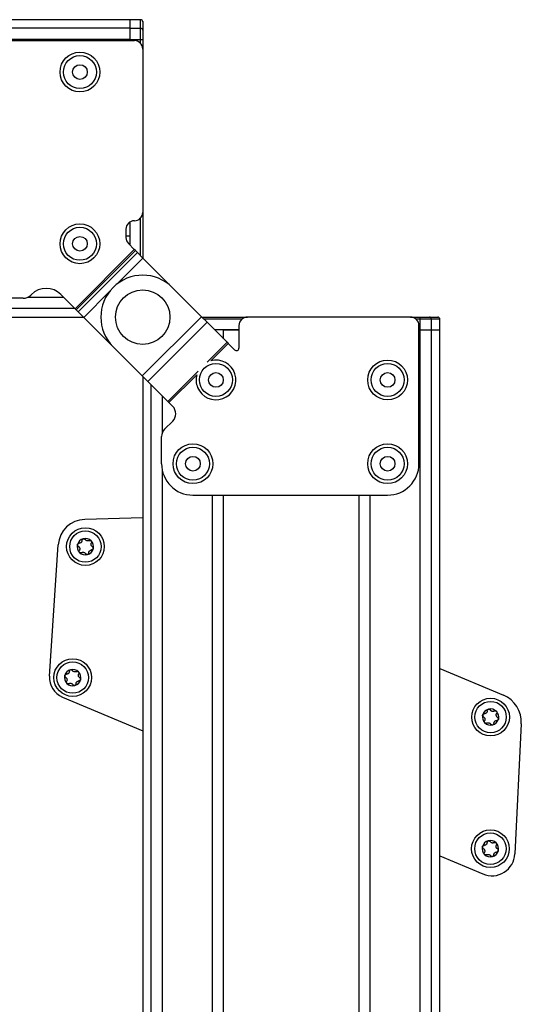
# Model space of a CAD drawing. Units: millimetres. Extents: x 75 to 6225, y 61 to 4388.
# Drawn here: x 2992 to 3064, y 1264 to 1405 of the extents above; entities that cross this region are included whole.
import ezdxf

# ---------------------------------------------------------------- set-up
doc = ezdxf.new("R2010")
doc.units = ezdxf.units.MM
doc.header["$LTSCALE"] = 15
doc.layers.add('AM_0', color=7, linetype='Continuous')

msp = doc.modelspace()

# ---------------------------------------------------------------- linework, layer by layer
at = {"layer": 'AM_0', "color": 7, "linetype": 'Continuous', "lineweight": 25}
for p, q in [((3007.4933, 1405.1039), (2468.7786, 1405.1039)), ((3008.9933, 1405.1039), (3007.4933, 1405.1039)), ((3007.4933, 1403.8735), (3007.4933, 1405.1039)), ((3008.9933, 1403.8735), (3008.9933, 1405.1039)), ((3009.2933, 1404.7936), (3009.2933, 1403.6074)), ((3007.4933, 1403.8735), (2470.009, 1403.8735)), ((3007.4933, 1402.2767), (3007.4933, 1403.8735)), ((3007.4933, 1403.8735), (3008.9933, 1403.8735)), ((3008.9933, 1402.2767), (3008.9933, 1403.8735)), ((3009.2933, 1403.6074), (3009.2933, 1402.2767)), ((3007.4933, 1402.2767), (2482.3557, 1402.2767)), ((2988.2933, 1402.1039), (3008.0933, 1402.1039)), ((3007.4933, 1402.1039), (3007.4933, 1402.2767)), ((3007.4933, 1402.2767), (3008.9933, 1402.2767)), ((3008.9933, 1402.2767), (3009.2933, 1402.2767)), ((3008.9933, 1401.6977), (3008.9933, 1402.2767)), ((3009.2933, 1402.2767), (3009.2933, 1400.9039)), ((3009.2933, 1400.9039), (3009.2933, 1377.5039)), ((3008.9933, 1371.2892), (3008.9933, 1376.7102)), ((3009.2933, 1377.5039), (3009.2933, 1370.9892)), ((3006.8933, 1375.1039), (3006.8933, 1373.8863)), ((3007.4933, 1374.0977), (3007.4933, 1376.1432)), ((3007.4933, 1372.7892), (3007.4933, 1376.1432)), ((3007.4933, 1374.0977), (3006.8933, 1374.0977)), ((3007.2448, 1373.0377), (3008.0863, 1372.1963)), ((2999.601, 1363.711), (3008.0863, 1372.1963)), ((2999.7572, 1363.5548), (3008.2425, 1372.04)), ((3000.0517, 1363.2603), (3008.537, 1371.7456)), ((3005.6407, 1367.264), (3009.3296, 1370.9529)), ((3008.2425, 1372.04), (3008.0863, 1372.1963)), ((3008.2425, 1372.04), (3008.537, 1371.7456)), ((3009.3296, 1370.9529), (3008.537, 1371.7456)), ((3009.3296, 1370.9529), (3013.536, 1366.7466)), ((3017.7211, 1362.5614), (3013.536, 1366.7466)), ((2992.172, 1365.2039), (2988.2933, 1365.2039)), ((2997.9808, 1365.3311), (2992.7765, 1365.3311)), ((2993.3294, 1365.74), (2993.2327, 1365.6433)), ((2999.601, 1363.711), (2997.572, 1365.74)), ((3000.8443, 1362.4676), (3004.5332, 1366.1565)), ((2999.5777, 1363.7343), (2476.438, 1363.7343)), ((2478.2936, 1362.5039), (3000.8081, 1362.5039)), ((2999.601, 1363.711), (2999.7572, 1363.5548)), ((3000.0517, 1363.2603), (2999.7572, 1363.5548)), ((3000.0517, 1363.2603), (3000.8443, 1362.4676)), ((3005.0507, 1358.2613), (3000.8443, 1362.4676)), ((3009.2358, 1354.0762), (3017.7211, 1362.5614)), ((3017.7211, 1362.5614), (3018.5138, 1361.7688)), ((3017.7786, 1362.5039), (3024.2933, 1362.5039)), ((3047.6933, 1362.5039), (3024.2933, 1362.5039)), ((3047.6933, 1362.5039), (3049.0661, 1362.5039)), ((3049.0661, 1362.2039), (3049.0661, 1362.5039)), ((3049.0661, 1362.5039), (3050.3968, 1362.5039)), ((3050.3968, 1362.5039), (3051.583, 1362.5039)), ((3051.583, 1362.5039), (3051.6108, 1362.503)), ((3010.0285, 1353.2835), (3018.5138, 1361.7688)), ((3023.4996, 1362.2039), (3018.0786, 1362.2039)), ((3021.3802, 1358.9024), (3018.5138, 1361.7688)), ((3023.0933, 1361.3039), (3023.0933, 1358.0679)), ((3049.0661, 1362.2039), (3048.4871, 1362.2039)), ((3048.8933, 1341.5039), (3048.8933, 1361.3039)), ((3049.0661, 1360.7039), (3049.0661, 1362.2039)), ((3050.6629, 1362.2039), (3049.0661, 1362.2039)), ((3050.6629, 1360.7039), (3050.6629, 1362.2039)), ((3051.8933, 1362.2039), (3050.6629, 1362.2039)), ((3051.8933, 1360.7039), (3051.8933, 1362.2039)), ((3023.0933, 1360.7039), (3019.5786, 1360.7039)), ((3020.8871, 1359.3955), (3020.8871, 1360.7039)), ((3020.8871, 1360.7039), (3023.0933, 1360.7039)), ((3048.8933, 1360.7039), (3049.0661, 1360.7039)), ((3049.0661, 869.0039), (3049.0661, 1360.7039)), ((3049.0661, 1360.7039), (3050.6629, 1360.7039)), ((3050.6629, 869.0039), (3050.6629, 1360.7039)), ((3050.6629, 1360.7039), (3051.8933, 1360.7039)), ((3051.8933, 869.0039), (3051.8933, 1360.7039)), ((3005.0507, 1358.2613), (3009.2358, 1354.0762)), ((3018.5348, 1356.057), (3021.3802, 1358.9024)), ((3019.044, 1356.2537), (3021.5364, 1358.7461)), ((3021.3802, 1358.9024), (3021.5364, 1358.7461)), ((3022.472, 1357.8105), (3021.5364, 1358.7461)), ((3010.0285, 1353.2835), (3009.2358, 1354.0762)), ((3009.2933, 1354.0187), (3009.2933, 869.0039)), ((3012.8949, 1350.4171), (3017.2403, 1354.7625)), ((3013.0512, 1350.2608), (3017.0436, 1354.2533)), ((3010.0285, 1353.2835), (3012.8949, 1350.4171)), ((3010.5237, 869.0039), (3010.5237, 1352.7883)), ((3012.1205, 1345.9871), (3012.1205, 1351.1914)), ((3013.0512, 1350.2608), (3012.8949, 1350.4171)), ((3013.0512, 1350.2608), (3013.59, 1349.722)), ((3012.4327, 1346.4433), (3013.59, 1347.6006)), ((3011.9933, 1341.5039), (3011.9933, 1345.3826)), ((3012.1205, 869.0039), (3012.1205, 1340.4415)), ((3016.4933, 1337.0039), (3044.3933, 1337.0039)), ((3019.2996, 869.0039), (3019.2996, 1337.0039)), ((3020.8871, 869.0039), (3020.8871, 1337.0039)), ((3040.2996, 869.0039), (3040.2996, 1337.0039)), ((3041.8871, 869.0039), (3041.8871, 1337.0039)), ((3009.2933, 1333.7507), (3000.9741, 1333.5318)), ((2995.9477, 1311.0535), (2997.1851, 1329.8888)), ((3051.8933, 1312.1695), (3060.9877, 1308.3452)), ((2997.7784, 1308.0914), (3009.2933, 1303.2492)), ((3063.5546, 1304.2679), (3062.6402, 1285.6205)), ((3051.8933, 1285.3354), (3058.065, 1282.7401))]:
    msp.add_line(p, q, dxfattribs=at)
for centre, radius in [((3000.2933, 1397.6039), 2.85), ((3000.2933, 1397.6039), 2.3625), ((3000.2933, 1397.6039), 1.05), ((3000.2933, 1373.0039), 2.85), ((3000.2933, 1373.0039), 2.3625), ((3000.2933, 1373.0039), 1.05), ((3009.2933, 1362.5039), 3.9), ((3019.7933, 1353.5039), 2.3625), ((3044.3933, 1353.5039), 2.85), ((3044.3933, 1353.5039), 2.3625), ((3019.7933, 1353.5039), 1.05), ((3044.3933, 1353.5039), 1.05), ((3016.4933, 1341.5039), 2.85), ((3044.3933, 1341.5039), 2.85), ((3016.4933, 1341.5039), 2.3625), ((3044.3933, 1341.5039), 2.3625), ((3016.4933, 1341.5039), 1.05), ((3044.3933, 1341.5039), 1.05), ((3001.0767, 1329.6331), 2.7), ((3001.0767, 1329.6331), 2.25), ((2999.2557, 1310.8722), 2.7), ((2999.2557, 1310.8722), 2.25), ((3059.151, 1305.2122), 2.7), ((3059.151, 1305.2122), 2.25), ((3059.1278, 1286.3631), 2.7), ((3059.1278, 1286.3631), 2.25)]:
    msp.add_circle(centre, radius, dxfattribs=at)
for centre, radius, start, end in [((3008.9933, 1404.8039), 0.3, 0, 90), ((3009.0093, 1403.5894), 0.2846, 3.62812, 93.21812), ((3008.0933, 1400.9039), 1.2, 0, 90), ((3008.0933, 1377.5039), 1.2, 270, 0), ((3008.0933, 1375.1039), 1.2, 90, 180), ((3008.0933, 1373.8863), 1.2, 180, 225), ((3009.2933, 1362.5039), 6, 45, 225), ((2995.4507, 1363.6187), 3, 45, 135), ((2992.172, 1366.7039), 1.5, 270, 315), ((3024.2933, 1361.3039), 1.2, 90, 180), ((3047.6933, 1361.3039), 1.2, 0, 90), ((3050.3788, 1362.2199), 0.2846, 356.78188, 86.37188), ((3051.5933, 1362.2039), 0.3, 0, 90), ((3022.7294, 1358.0679), 0.364, 225, 0), ((3019.7933, 1353.5039), 2.85, 202.367212, 105.243864), ((3019.7933, 1353.5039), 2.85, 164.756136, 202.367212), ((3012.5294, 1348.6613), 1.5, 315, 45), ((3013.4933, 1345.3826), 1.5, 135, 180), ((3016.4933, 1341.5039), 4.5, 180, 270), ((3044.3933, 1341.5039), 4.5, 270, 0), ((3001.0767, 1329.6331), 3.9, 91.507527, 176.241305), ((3001.0767, 1329.6331), 1.17, 164.955051, 224.955051), ((3001.0767, 1329.6331), 1.17, 104.955051, 164.955051), ((3001.0767, 1329.6331), 0.8536, 133.085279, 136.824823), ((3001.0767, 1329.6331), 1.17, 44.955051, 104.955051), ((3001.0767, 1329.6331), 0.8536, 73.085279, 76.824823), ((3001.0767, 1329.6331), 1.17, 344.955051, 44.955051), ((3001.0767, 1329.6331), 0.8536, 193.085279, 196.824823), ((3001.0767, 1329.6331), 1.17, 224.955051, 284.955051), ((3001.0767, 1329.6331), 0.8536, 253.085279, 256.824823), ((3001.0767, 1329.6331), 1.17, 284.955051, 344.955051), ((3001.0767, 1329.6331), 0.8536, 313.085279, 316.824823), ((3001.0767, 1329.6331), 0.8536, 13.085279, 16.824823), ((2999.2557, 1310.8722), 1.17, 104.955051, 164.955051), ((2999.2557, 1310.8722), 1.17, 44.955051, 104.955051), ((2999.2557, 1310.8722), 0.8536, 73.085279, 76.824823), ((2999.2557, 1310.8722), 1.17, 344.955051, 44.955051), ((2998.9413, 1310.8568), 3, 176.241305, 247.192676), ((2999.2557, 1310.8722), 1.17, 164.955051, 224.955051), ((2999.2557, 1310.8722), 0.8536, 193.085279, 196.824823), ((2999.2557, 1310.8722), 0.8536, 133.085279, 136.824823), ((2999.2557, 1310.8722), 1.17, 284.955051, 344.955051), ((2999.2557, 1310.8722), 0.8536, 313.085279, 316.824823), ((2999.2557, 1310.8722), 0.8536, 13.085279, 16.824823), ((2999.2557, 1310.8722), 1.17, 224.955051, 284.955051), ((2999.2557, 1310.8722), 0.8536, 253.085279, 256.824823), ((3059.3597, 1304.4736), 4.2, 357.192676, 67.192676), ((3059.151, 1305.2122), 1.17, 104.955051, 164.955051), ((3059.151, 1305.2122), 1.17, 44.955051, 104.955051), ((3059.151, 1305.2122), 0.8536, 73.085279, 76.824823), ((3059.151, 1305.2122), 1.17, 344.955051, 44.955051), ((3059.151, 1305.2122), 1.17, 164.955051, 224.955051), ((3059.151, 1305.2122), 0.8536, 193.085279, 196.824823), ((3059.151, 1305.2122), 0.8536, 133.085279, 136.824823), ((3059.151, 1305.2122), 1.17, 284.955051, 344.955051), ((3059.151, 1305.2122), 0.8536, 313.085279, 316.824823), ((3059.151, 1305.2122), 0.8536, 13.085279, 16.824823), ((3059.151, 1305.2122), 1.17, 224.955051, 284.955051), ((3059.151, 1305.2122), 0.8536, 253.085279, 256.824823), ((3059.1278, 1286.3631), 1.17, 164.955051, 224.955051), ((3059.1278, 1286.3631), 1.17, 104.955051, 164.955051), ((3059.1278, 1286.3631), 0.8536, 133.085279, 136.824823), ((3059.1278, 1286.3631), 1.17, 44.955051, 104.955051), ((3059.1278, 1286.3631), 0.8536, 73.085279, 76.824823), ((3059.1278, 1286.3631), 0.8536, 13.085279, 16.824823), ((3059.1278, 1286.3631), 1.17, 344.955051, 44.955051), ((3059.3442, 1285.7821), 3.3, 247.192676, 357.192676), ((3059.1278, 1286.3631), 0.8536, 193.085279, 196.824823), ((3059.1278, 1286.3631), 1.17, 224.955051, 284.955051), ((3059.1278, 1286.3631), 0.8536, 253.085279, 256.824823), ((3059.1278, 1286.3631), 1.17, 284.955051, 344.955051), ((3059.1278, 1286.3631), 0.8536, 313.085279, 316.824823)]:
    msp.add_arc(centre, radius, start, end, dxfattribs=at)
for points, knots in [([(3009.2924, 1404.8214), (3009.2923, 1404.8251), (3009.2919, 1404.8382), (3009.2927, 1404.8121), (3009.2933, 1404.7936)], [0, 0, 0, 0, 0.288824476, 1, 1, 1, 1]), ([(3000.0589, 1329.6665), (3000.0361, 1329.6828), (2999.9904, 1329.7155), (2999.948, 1329.7925), (2999.9341, 1329.8706), (2999.9431, 1329.9177), (2999.9468, 1329.9368)], [0, 0, 0, 0, 0.2816087, 0.5646141, 0.82245865, 1, 1, 1, 1]), ([(2999.9468, 1329.9368), (2999.9486, 1329.9429), (2999.9574, 1329.9724), (2999.9846, 1330.022), (3000.0381, 1330.0736), (3000.1057, 1330.1082), (3000.1543, 1330.1124), (3000.1793, 1330.1145)], [0, 0, 0, 0, 0.05745952, 0.28128211, 0.50755036, 0.74700475, 1, 1, 1, 1]), ([(3000.4543, 1330.2172), (3000.4218, 1330.1935), (3000.3565, 1330.1459), (3000.2596, 1330.1182), (3000.2013, 1330.1156), (3000.1793, 1330.1145)], [0, 0, 0, 0, 0.38143001, 0.76737804, 1, 1, 1, 1]), ([(3000.5967, 1330.5313), (3000.593, 1330.4878), (3000.586, 1330.408), (3000.5402, 1330.3139), (3000.5043, 1330.2697), (3000.4937, 1330.2565)], [0, 0, 0, 0, 0.45714723, 0.83879255, 1, 1, 1, 1]), ([(3000.5967, 1330.5313), (3000.5994, 1330.5592), (3000.6049, 1330.6151), (3000.6504, 1330.6903), (3000.7111, 1330.7415), (3000.7563, 1330.7571), (3000.7748, 1330.7635)], [0, 0, 0, 0, 0.28160819, 0.56461366, 0.82245826, 1, 1, 1, 1]), ([(3000.7748, 1330.7635), (3000.7809, 1330.765), (3000.8109, 1330.7722), (3000.8675, 1330.7734), (3000.9389, 1330.7528), (3001.0026, 1330.7117), (3001.0306, 1330.6716), (3001.045, 1330.651)], [0, 0, 0, 0, 0.05745915, 0.28128175, 0.50754999, 0.74700435, 1, 1, 1, 1]), ([(3001.2713, 1330.4642), (3001.2346, 1330.4805), (3001.1607, 1330.5132), (3001.0883, 1330.5834), (3001.0568, 1330.6325), (3001.045, 1330.651)], [0, 0, 0, 0, 0.38143001, 0.76737804, 1, 1, 1, 1]), ([(3001.6146, 1330.4979), (3001.575, 1330.4794), (3001.5024, 1330.4455), (3001.3981, 1330.4382), (3001.3418, 1330.4471), (3001.3251, 1330.4498)], [0, 0, 0, 0, 0.45702337, 0.83868841, 1, 1, 1, 1]), ([(3001.6146, 1330.4979), (3001.6401, 1330.5095), (3001.6912, 1330.5328), (3001.7791, 1330.531), (3001.8537, 1330.504), (3001.8899, 1330.4726), (3001.9047, 1330.4598)], [0, 0, 0, 0, 0.28147023, 0.56449248, 0.82235028, 1, 1, 1, 1]), ([(3001.8938, 1329.8802), (3001.8895, 1329.9201), (3001.8809, 1330.0005), (3001.9054, 1330.0983), (3001.9323, 1330.1501), (3001.9423, 1330.1696)], [0, 0, 0, 0, 0.38143001, 0.76737804, 1, 1, 1, 1]), ([(3001.9047, 1330.4598), (3001.909, 1330.4553), (3001.9303, 1330.4329), (3001.9596, 1330.3845), (3001.9775, 1330.3124), (3001.9737, 1330.2366), (3001.953, 1330.1923), (3001.9423, 1330.1696)], [0, 0, 0, 0, 0.05735812, 0.2811826, 0.50744749, 0.74689421, 1, 1, 1, 1]), ([(3000.0589, 1329.6665), (3000.0947, 1329.6415), (3000.1604, 1329.5956), (3000.2189, 1329.5088), (3000.2393, 1329.4557), (3000.2453, 1329.4399)], [0, 0, 0, 0, 0.45714766, 0.83879291, 1, 1, 1, 1]), ([(3000.2488, 1328.8065), (3000.2444, 1328.811), (3000.2232, 1328.8333), (3000.1939, 1328.8818), (3000.176, 1328.9539), (3000.1797, 1329.0297), (3000.2005, 1329.0739), (3000.2111, 1329.0967)], [0, 0, 0, 0, 0.05735812, 0.2811826, 0.50744749, 0.74689421, 1, 1, 1, 1]), ([(3000.2597, 1329.3861), (3000.264, 1329.3461), (3000.2726, 1329.2658), (3000.248, 1329.168), (3000.2212, 1329.1162), (3000.2111, 1329.0967)], [0, 0, 0, 0, 0.38143001, 0.76737804, 1, 1, 1, 1]), ([(3000.5389, 1328.7684), (3000.5134, 1328.7568), (3000.4623, 1328.7335), (3000.3744, 1328.7353), (3000.2998, 1328.7623), (3000.2636, 1328.7937), (3000.2488, 1328.8065)], [0, 0, 0, 0, 0.28147023, 0.56449248, 0.82235028, 1, 1, 1, 1]), ([(3000.5389, 1328.7684), (3000.5785, 1328.7869), (3000.6511, 1328.8208), (3000.7554, 1328.828), (3000.8117, 1328.8191), (3000.8284, 1328.8165)], [0, 0, 0, 0, 0.45702337, 0.83868841, 1, 1, 1, 1]), ([(3000.8822, 1328.802), (3000.9189, 1328.7858), (3000.9928, 1328.7531), (3001.0652, 1328.6829), (3001.0967, 1328.6338), (3001.1085, 1328.6153)], [0, 0, 0, 0, 0.38143001, 0.76737804, 1, 1, 1, 1]), ([(3001.3787, 1328.5028), (3001.3726, 1328.5013), (3001.3426, 1328.4941), (3001.286, 1328.4929), (3001.2146, 1328.5135), (3001.1508, 1328.5546), (3001.1229, 1328.5947), (3001.1085, 1328.6153)], [0, 0, 0, 0, 0.05745915, 0.28128175, 0.50754999, 0.74700435, 1, 1, 1, 1]), ([(3001.5567, 1328.735), (3001.554, 1328.7071), (3001.5486, 1328.6512), (3001.5031, 1328.5759), (3001.4424, 1328.5248), (3001.3971, 1328.5092), (3001.3787, 1328.5028)], [0, 0, 0, 0, 0.28160819, 0.56461366, 0.82245826, 1, 1, 1, 1]), ([(3001.5567, 1328.735), (3001.5605, 1328.7785), (3001.5674, 1328.8583), (3001.6133, 1328.9524), (3001.6492, 1328.9966), (3001.6598, 1329.0097)], [0, 0, 0, 0, 0.45714723, 0.83879255, 1, 1, 1, 1]), ([(3001.6992, 1329.0491), (3001.7317, 1329.0728), (3001.7969, 1329.1204), (3001.8939, 1329.148), (3001.9522, 1329.1507), (3001.9741, 1329.1517)], [0, 0, 0, 0, 0.38143001, 0.76737804, 1, 1, 1, 1]), ([(3002.0946, 1329.5998), (3002.0588, 1329.6248), (3001.9931, 1329.6707), (3001.9346, 1329.7574), (3001.9142, 1329.8106), (3001.9081, 1329.8264)], [0, 0, 0, 0, 0.45714766, 0.83879291, 1, 1, 1, 1]), ([(3002.2066, 1329.3294), (3002.2049, 1329.3234), (3002.1961, 1329.2939), (3002.1689, 1329.2442), (3002.1153, 1329.1927), (3002.0478, 1329.158), (3001.9991, 1329.1539), (3001.9741, 1329.1517)], [0, 0, 0, 0, 0.057459517, 0.281282113, 0.507550362, 0.747004754, 1, 1, 1, 1]), ([(3002.0946, 1329.5998), (3002.1174, 1329.5835), (3002.1631, 1329.5508), (3002.2055, 1329.4738), (3002.2194, 1329.3957), (3002.2103, 1329.3486), (3002.2066, 1329.3294)], [0, 0, 0, 0, 0.2816087, 0.5646141, 0.82245865, 1, 1, 1, 1]), ([(2998.7757, 1311.7703), (2998.7719, 1311.7268), (2998.765, 1311.647), (2998.7191, 1311.553), (2998.6833, 1311.5087), (2998.6726, 1311.4956)], [0, 0, 0, 0, 0.45714723, 0.83879255, 1, 1, 1, 1]), ([(2998.7757, 1311.7703), (2998.7784, 1311.7982), (2998.7838, 1311.8541), (2998.8293, 1311.9294), (2998.89, 1311.9805), (2998.9353, 1311.9962), (2998.9538, 1312.0026)], [0, 0, 0, 0, 0.28160819, 0.56461366, 0.82245826, 1, 1, 1, 1]), ([(2998.9538, 1312.0026), (2998.9599, 1312.004), (2998.9898, 1312.0113), (2999.0464, 1312.0125), (2999.1178, 1311.9919), (2999.1816, 1311.9507), (2999.2095, 1311.9106), (2999.2239, 1311.8901)], [0, 0, 0, 0, 0.05745915, 0.281281752, 0.50754999, 0.747004353, 1, 1, 1, 1]), ([(2999.4502, 1311.7033), (2999.4135, 1311.7196), (2999.3397, 1311.7523), (2999.2672, 1311.8224), (2999.2357, 1311.8716), (2999.2239, 1311.8901)], [0, 0, 0, 0, 0.38143001, 0.76737804, 1, 1, 1, 1]), ([(2999.7935, 1311.737), (2999.754, 1311.7185), (2999.6814, 1311.6846), (2999.577, 1311.6773), (2999.5207, 1311.6862), (2999.504, 1311.6888)], [0, 0, 0, 0, 0.45702337, 0.83868841, 1, 1, 1, 1]), ([(2999.7935, 1311.737), (2999.819, 1311.7486), (2999.8701, 1311.7718), (2999.958, 1311.7701), (3000.0327, 1311.743), (3000.0689, 1311.7117), (3000.0837, 1311.6989)], [0, 0, 0, 0, 0.28147023, 0.56449248, 0.82235028, 1, 1, 1, 1]), ([(3000.0837, 1311.6989), (3000.088, 1311.6943), (3000.1092, 1311.672), (3000.1385, 1311.6236), (3000.1564, 1311.5514), (3000.1527, 1311.4756), (3000.132, 1311.4314), (3000.1213, 1311.4087)], [0, 0, 0, 0, 0.05735812, 0.2811826, 0.50744749, 0.74689421, 1, 1, 1, 1]), ([(2998.2379, 1310.9056), (2998.2151, 1310.9219), (2998.1694, 1310.9545), (2998.1269, 1311.0315), (2998.113, 1311.1097), (2998.1221, 1311.1567), (2998.1258, 1311.1759)], [0, 0, 0, 0, 0.2816087, 0.5646141, 0.82245865, 1, 1, 1, 1]), ([(2998.1258, 1311.1759), (2998.1276, 1311.1819), (2998.1363, 1311.2115), (2998.1636, 1311.2611), (2998.2171, 1311.3127), (2998.2846, 1311.3473), (2998.3333, 1311.3515), (2998.3583, 1311.3536)], [0, 0, 0, 0, 0.05745952, 0.28128211, 0.50755036, 0.74700475, 1, 1, 1, 1]), ([(2998.2379, 1310.9056), (2998.2737, 1310.8806), (2998.3393, 1310.8346), (2998.3978, 1310.7479), (2998.4182, 1310.6947), (2998.4243, 1310.6789)], [0, 0, 0, 0, 0.45714766, 0.83879291, 1, 1, 1, 1]), ([(2998.4277, 1310.0455), (2998.4234, 1310.0501), (2998.4022, 1310.0724), (2998.3728, 1310.1208), (2998.3549, 1310.1929), (2998.3587, 1310.2687), (2998.3794, 1310.313), (2998.3901, 1310.3357)], [0, 0, 0, 0, 0.05735812, 0.2811826, 0.50744749, 0.74689421, 1, 1, 1, 1]), ([(2998.6332, 1311.4562), (2998.6008, 1311.4326), (2998.5355, 1311.3849), (2998.4385, 1311.3573), (2998.3802, 1311.3546), (2998.3583, 1311.3536)], [0, 0, 0, 0, 0.381430006, 0.767378036, 1, 1, 1, 1]), ([(2998.4387, 1310.6251), (2998.4429, 1310.5852), (2998.4515, 1310.5049), (2998.427, 1310.4071), (2998.4002, 1310.3552), (2998.3901, 1310.3357)], [0, 0, 0, 0, 0.38143001, 0.76737804, 1, 1, 1, 1]), ([(2999.7357, 1309.974), (2999.7395, 1310.0175), (2999.7464, 1310.0974), (2999.7923, 1310.1914), (2999.8281, 1310.2357), (2999.8388, 1310.2488)], [0, 0, 0, 0, 0.45714723, 0.83879255, 1, 1, 1, 1]), ([(2999.8782, 1310.2882), (2999.9106, 1310.3118), (2999.9759, 1310.3594), (3000.0729, 1310.3871), (3000.1312, 1310.3898), (3000.1531, 1310.3908)], [0, 0, 0, 0, 0.38143001, 0.76737804, 1, 1, 1, 1]), ([(3000.0727, 1311.1193), (3000.0684, 1311.1592), (3000.0598, 1311.2395), (3000.0844, 1311.3373), (3000.1112, 1311.3892), (3000.1213, 1311.4087)], [0, 0, 0, 0, 0.38143001, 0.76737804, 1, 1, 1, 1]), ([(3000.2735, 1310.8388), (3000.2377, 1310.8638), (3000.172, 1310.9097), (3000.1136, 1310.9965), (3000.0932, 1311.0497), (3000.0871, 1311.0654)], [0, 0, 0, 0, 0.45714766, 0.83879291, 1, 1, 1, 1]), ([(3000.3856, 1310.5685), (3000.3838, 1310.5625), (3000.3751, 1310.5329), (3000.3478, 1310.4833), (3000.2943, 1310.4317), (3000.2268, 1310.3971), (3000.1781, 1310.3929), (3000.1531, 1310.3908)], [0, 0, 0, 0, 0.05745952, 0.28128211, 0.50755036, 0.74700475, 1, 1, 1, 1]), ([(3000.2735, 1310.8388), (3000.2963, 1310.8225), (3000.342, 1310.7899), (3000.3844, 1310.7128), (3000.3983, 1310.6347), (3000.3893, 1310.5877), (3000.3856, 1310.5685)], [0, 0, 0, 0, 0.2816087, 0.5646141, 0.82245865, 1, 1, 1, 1]), ([(2998.7179, 1310.0074), (2998.6924, 1309.9958), (2998.6412, 1309.9726), (2998.5534, 1309.9743), (2998.4787, 1310.0013), (2998.4425, 1310.0327), (2998.4277, 1310.0455)], [0, 0, 0, 0, 0.28147023, 0.56449248, 0.82235028, 1, 1, 1, 1]), ([(2998.7179, 1310.0074), (2998.7574, 1310.0259), (2998.83, 1310.0598), (2998.9344, 1310.0671), (2998.9906, 1310.0582), (2999.0073, 1310.0555)], [0, 0, 0, 0, 0.45702337, 0.83868841, 1, 1, 1, 1]), ([(2999.0611, 1310.0411), (2999.0979, 1310.0248), (2999.1717, 1309.9921), (2999.2442, 1309.922), (2999.2756, 1309.8728), (2999.2875, 1309.8543)], [0, 0, 0, 0, 0.38143001, 0.76737804, 1, 1, 1, 1]), ([(2999.5576, 1309.7418), (2999.5515, 1309.7403), (2999.5216, 1309.7331), (2999.465, 1309.7319), (2999.3935, 1309.7525), (2999.3298, 1309.7937), (2999.3018, 1309.8337), (2999.2875, 1309.8543)], [0, 0, 0, 0, 0.05745915, 0.28128175, 0.50754999, 0.74700435, 1, 1, 1, 1]), ([(2999.7357, 1309.974), (2999.733, 1309.9462), (2999.7276, 1309.8902), (2999.6821, 1309.815), (2999.6214, 1309.7639), (2999.5761, 1309.7482), (2999.5576, 1309.7418)], [0, 0, 0, 0, 0.28160819, 0.56461366, 0.82245826, 1, 1, 1, 1]), ([(3058.671, 1306.1104), (3058.6672, 1306.0669), (3058.6603, 1305.987), (3058.6144, 1305.893), (3058.5786, 1305.8488), (3058.5679, 1305.8356)], [0, 0, 0, 0, 0.45714723, 0.83879255, 1, 1, 1, 1]), ([(3058.671, 1306.1104), (3058.6737, 1306.1383), (3058.6791, 1306.1942), (3058.7246, 1306.2694), (3058.7853, 1306.3205), (3058.8306, 1306.3362), (3058.8491, 1306.3426)], [0, 0, 0, 0, 0.28160819, 0.56461366, 0.82245826, 1, 1, 1, 1]), ([(3058.8491, 1306.3426), (3058.8552, 1306.3441), (3058.8851, 1306.3513), (3058.9417, 1306.3525), (3059.0131, 1306.3319), (3059.0769, 1306.2908), (3059.1049, 1306.2507), (3059.1192, 1306.2301)], [0, 0, 0, 0, 0.05745915, 0.281281752, 0.50754999, 0.747004353, 1, 1, 1, 1]), ([(3059.3456, 1306.0433), (3059.3088, 1306.0596), (3059.235, 1306.0923), (3059.1625, 1306.1625), (3059.131, 1306.2116), (3059.1192, 1306.2301)], [0, 0, 0, 0, 0.38143001, 0.76737804, 1, 1, 1, 1]), ([(3059.6888, 1306.077), (3059.6493, 1306.0585), (3059.5767, 1306.0246), (3059.4723, 1306.0173), (3059.4161, 1306.0262), (3059.3993, 1306.0289)], [0, 0, 0, 0, 0.45702337, 0.83868841, 1, 1, 1, 1]), ([(3059.6888, 1306.077), (3059.7143, 1306.0886), (3059.7654, 1306.1119), (3059.8533, 1306.1101), (3059.928, 1306.0831), (3059.9642, 1306.0517), (3059.979, 1306.0389)], [0, 0, 0, 0, 0.28147023, 0.56449248, 0.82235028, 1, 1, 1, 1]), ([(3059.979, 1306.0389), (3059.9833, 1306.0343), (3060.0045, 1306.012), (3060.0338, 1305.9636), (3060.0517, 1305.8915), (3060.048, 1305.8157), (3060.0273, 1305.7714), (3060.0166, 1305.7487)], [0, 0, 0, 0, 0.05735812, 0.2811826, 0.50744749, 0.74689421, 1, 1, 1, 1]), ([(3058.1332, 1305.2456), (3058.1104, 1305.2619), (3058.0647, 1305.2946), (3058.0222, 1305.3716), (3058.0083, 1305.4497), (3058.0174, 1305.4968), (3058.0211, 1305.5159)], [0, 0, 0, 0, 0.2816087, 0.5646141, 0.82245865, 1, 1, 1, 1]), ([(3058.0211, 1305.5159), (3058.0229, 1305.522), (3058.0316, 1305.5515), (3058.0589, 1305.6011), (3058.1124, 1305.6527), (3058.1799, 1305.6873), (3058.2286, 1305.6915), (3058.2536, 1305.6936)], [0, 0, 0, 0, 0.05745952, 0.28128211, 0.50755036, 0.74700475, 1, 1, 1, 1]), ([(3058.1332, 1305.2456), (3058.169, 1305.2206), (3058.2346, 1305.1747), (3058.2931, 1305.0879), (3058.3135, 1305.0348), (3058.3196, 1305.019)], [0, 0, 0, 0, 0.45714766, 0.83879291, 1, 1, 1, 1]), ([(3058.323, 1304.3856), (3058.3187, 1304.3901), (3058.2975, 1304.4124), (3058.2681, 1304.4608), (3058.2503, 1304.533), (3058.254, 1304.6088), (3058.2747, 1304.653), (3058.2854, 1304.6758)], [0, 0, 0, 0, 0.05735812, 0.2811826, 0.50744749, 0.74689421, 1, 1, 1, 1]), ([(3058.5285, 1305.7963), (3058.4961, 1305.7726), (3058.4308, 1305.725), (3058.3338, 1305.6973), (3058.2755, 1305.6947), (3058.2536, 1305.6936)], [0, 0, 0, 0, 0.381430006, 0.767378036, 1, 1, 1, 1]), ([(3058.334, 1304.9652), (3058.3382, 1304.9252), (3058.3468, 1304.8449), (3058.3223, 1304.7471), (3058.2955, 1304.6953), (3058.2854, 1304.6758)], [0, 0, 0, 0, 0.38143001, 0.76737804, 1, 1, 1, 1]), ([(3059.631, 1304.3141), (3059.6348, 1304.3576), (3059.6417, 1304.4374), (3059.6876, 1304.5314), (3059.7234, 1304.5757), (3059.7341, 1304.5888)], [0, 0, 0, 0, 0.45714723, 0.83879255, 1, 1, 1, 1]), ([(3059.7735, 1304.6282), (3059.8059, 1304.6519), (3059.8712, 1304.6995), (3059.9682, 1304.7271), (3060.0265, 1304.7298), (3060.0484, 1304.7308)], [0, 0, 0, 0, 0.38143001, 0.76737804, 1, 1, 1, 1]), ([(3059.968, 1305.4593), (3059.9638, 1305.4992), (3059.9552, 1305.5796), (3059.9797, 1305.6774), (3060.0065, 1305.7292), (3060.0166, 1305.7487)], [0, 0, 0, 0, 0.38143001, 0.76737804, 1, 1, 1, 1]), ([(3060.1688, 1305.1789), (3060.133, 1305.2039), (3060.0674, 1305.2498), (3060.0089, 1305.3365), (3059.9885, 1305.3897), (3059.9824, 1305.4055)], [0, 0, 0, 0, 0.45714766, 0.83879291, 1, 1, 1, 1]), ([(3060.2809, 1304.9085), (3060.2791, 1304.9025), (3060.2704, 1304.8729), (3060.2431, 1304.8233), (3060.1896, 1304.7718), (3060.1221, 1304.7371), (3060.0734, 1304.733), (3060.0484, 1304.7308)], [0, 0, 0, 0, 0.05745952, 0.28128211, 0.50755036, 0.74700475, 1, 1, 1, 1]), ([(3060.1688, 1305.1789), (3060.1916, 1305.1626), (3060.2373, 1305.1299), (3060.2797, 1305.0529), (3060.2937, 1304.9748), (3060.2846, 1304.9277), (3060.2809, 1304.9085)], [0, 0, 0, 0, 0.2816087, 0.5646141, 0.82245865, 1, 1, 1, 1]), ([(3058.6132, 1304.3475), (3058.5877, 1304.3359), (3058.5366, 1304.3126), (3058.4487, 1304.3144), (3058.374, 1304.3414), (3058.3378, 1304.3728), (3058.323, 1304.3856)], [0, 0, 0, 0, 0.28147023, 0.56449248, 0.82235028, 1, 1, 1, 1]), ([(3058.6132, 1304.3475), (3058.6527, 1304.366), (3058.7253, 1304.3999), (3058.8297, 1304.4071), (3058.8859, 1304.3982), (3058.9027, 1304.3956)], [0, 0, 0, 0, 0.45702337, 0.83868841, 1, 1, 1, 1]), ([(3058.9564, 1304.3811), (3058.9932, 1304.3649), (3059.067, 1304.3322), (3059.1395, 1304.262), (3059.1709, 1304.2129), (3059.1828, 1304.1944)], [0, 0, 0, 0, 0.38143001, 0.76737804, 1, 1, 1, 1]), ([(3059.4529, 1304.0819), (3059.4468, 1304.0804), (3059.4169, 1304.0732), (3059.3603, 1304.072), (3059.2888, 1304.0926), (3059.2251, 1304.1337), (3059.1971, 1304.1738), (3059.1828, 1304.1944)], [0, 0, 0, 0, 0.05745915, 0.28128175, 0.50754999, 0.74700435, 1, 1, 1, 1]), ([(3059.631, 1304.3141), (3059.6283, 1304.2862), (3059.6229, 1304.2303), (3059.5774, 1304.155), (3059.5167, 1304.1039), (3059.4714, 1304.0883), (3059.4529, 1304.0819)], [0, 0, 0, 0, 0.28160819, 0.56461366, 0.82245826, 1, 1, 1, 1]), ([(3058.11, 1286.3965), (3058.0872, 1286.4128), (3058.0415, 1286.4455), (3057.999, 1286.5225), (3057.9851, 1286.6006), (3057.9942, 1286.6476), (3057.9979, 1286.6668)], [0, 0, 0, 0, 0.2816087, 0.5646141, 0.82245865, 1, 1, 1, 1]), ([(3057.9979, 1286.6668), (3057.9997, 1286.6729), (3058.0084, 1286.7024), (3058.0357, 1286.752), (3058.0892, 1286.8036), (3058.1567, 1286.8382), (3058.2054, 1286.8424), (3058.2304, 1286.8445)], [0, 0, 0, 0, 0.05745952, 0.28128211, 0.50755036, 0.74700475, 1, 1, 1, 1]), ([(3058.11, 1286.3965), (3058.1458, 1286.3715), (3058.2114, 1286.3256), (3058.2699, 1286.2388), (3058.2903, 1286.1857), (3058.2964, 1286.1699)], [0, 0, 0, 0, 0.45714766, 0.83879291, 1, 1, 1, 1]), ([(3058.5053, 1286.9472), (3058.4729, 1286.9235), (3058.4076, 1286.8759), (3058.3106, 1286.8482), (3058.2523, 1286.8455), (3058.2304, 1286.8445)], [0, 0, 0, 0, 0.381430006, 0.767378036, 1, 1, 1, 1]), ([(3058.6478, 1287.2613), (3058.644, 1287.2178), (3058.6371, 1287.1379), (3058.5912, 1287.0439), (3058.5554, 1286.9997), (3058.5447, 1286.9865)], [0, 0, 0, 0, 0.45714723, 0.83879255, 1, 1, 1, 1]), ([(3058.6478, 1287.2613), (3058.6505, 1287.2892), (3058.6559, 1287.3451), (3058.7014, 1287.4203), (3058.7621, 1287.4714), (3058.8074, 1287.4871), (3058.8259, 1287.4935)], [0, 0, 0, 0, 0.28160819, 0.56461366, 0.82245826, 1, 1, 1, 1]), ([(3058.8259, 1287.4935), (3058.832, 1287.495), (3058.8619, 1287.5022), (3058.9185, 1287.5034), (3058.9899, 1287.4828), (3059.0537, 1287.4417), (3059.0816, 1287.4016), (3059.096, 1287.381)], [0, 0, 0, 0, 0.05745915, 0.281281752, 0.50754999, 0.747004353, 1, 1, 1, 1]), ([(3059.3223, 1287.1942), (3059.2856, 1287.2105), (3059.2118, 1287.2432), (3059.1393, 1287.3134), (3059.1078, 1287.3625), (3059.096, 1287.381)], [0, 0, 0, 0, 0.38143001, 0.76737804, 1, 1, 1, 1]), ([(3059.6656, 1287.2279), (3059.6261, 1287.2094), (3059.5535, 1287.1755), (3059.4491, 1287.1682), (3059.3928, 1287.1771), (3059.3761, 1287.1798)], [0, 0, 0, 0, 0.45702337, 0.83868841, 1, 1, 1, 1]), ([(3059.6656, 1287.2279), (3059.6911, 1287.2395), (3059.7422, 1287.2627), (3059.8301, 1287.261), (3059.9048, 1287.234), (3059.941, 1287.2026), (3059.9558, 1287.1898)], [0, 0, 0, 0, 0.28147023, 0.56449248, 0.82235028, 1, 1, 1, 1]), ([(3059.9448, 1286.6102), (3059.9405, 1286.6501), (3059.9319, 1286.7305), (3059.9565, 1286.8283), (3059.9833, 1286.8801), (3059.9934, 1286.8996)], [0, 0, 0, 0, 0.38143001, 0.76737804, 1, 1, 1, 1]), ([(3059.9558, 1287.1898), (3059.9601, 1287.1852), (3059.9813, 1287.1629), (3060.0106, 1287.1145), (3060.0285, 1287.0424), (3060.0248, 1286.9666), (3060.0041, 1286.9223), (3059.9934, 1286.8996)], [0, 0, 0, 0, 0.05735812, 0.2811826, 0.50744749, 0.74689421, 1, 1, 1, 1]), ([(3060.1456, 1286.3297), (3060.1098, 1286.3548), (3060.0441, 1286.4007), (3059.9857, 1286.4874), (3059.9653, 1286.5406), (3059.9592, 1286.5564)], [0, 0, 0, 0, 0.45714766, 0.83879291, 1, 1, 1, 1]), ([(3060.1456, 1286.3297), (3060.1684, 1286.3135), (3060.2141, 1286.2808), (3060.2565, 1286.2038), (3060.2704, 1286.1256), (3060.2614, 1286.0786), (3060.2577, 1286.0594)], [0, 0, 0, 0, 0.2816087, 0.5646141, 0.82245865, 1, 1, 1, 1]), ([(3058.2998, 1285.5365), (3058.2955, 1285.541), (3058.2743, 1285.5633), (3058.2449, 1285.6117), (3058.227, 1285.6839), (3058.2308, 1285.7597), (3058.2515, 1285.8039), (3058.2622, 1285.8267)], [0, 0, 0, 0, 0.05735812, 0.2811826, 0.50744749, 0.74689421, 1, 1, 1, 1]), ([(3058.3108, 1286.1161), (3058.315, 1286.0761), (3058.3236, 1285.9958), (3058.2991, 1285.898), (3058.2723, 1285.8462), (3058.2622, 1285.8267)], [0, 0, 0, 0, 0.38143001, 0.76737804, 1, 1, 1, 1]), ([(3058.59, 1285.4984), (3058.5645, 1285.4868), (3058.5133, 1285.4635), (3058.4255, 1285.4653), (3058.3508, 1285.4923), (3058.3146, 1285.5237), (3058.2998, 1285.5365)], [0, 0, 0, 0, 0.28147023, 0.56449248, 0.82235028, 1, 1, 1, 1]), ([(3058.59, 1285.4984), (3058.6295, 1285.5168), (3058.7021, 1285.5508), (3058.8065, 1285.558), (3058.8627, 1285.5491), (3058.8794, 1285.5465)], [0, 0, 0, 0, 0.45702337, 0.83868841, 1, 1, 1, 1]), ([(3058.9332, 1285.532), (3058.97, 1285.5158), (3059.0438, 1285.483), (3059.1163, 1285.4129), (3059.1477, 1285.3637), (3059.1596, 1285.3453)], [0, 0, 0, 0, 0.38143001, 0.76737804, 1, 1, 1, 1]), ([(3059.4297, 1285.2328), (3059.4236, 1285.2313), (3059.3937, 1285.2241), (3059.3371, 1285.2229), (3059.2656, 1285.2434), (3059.2019, 1285.2846), (3059.1739, 1285.3247), (3059.1596, 1285.3453)], [0, 0, 0, 0, 0.05745915, 0.28128175, 0.50754999, 0.74700435, 1, 1, 1, 1]), ([(3059.6078, 1285.465), (3059.6051, 1285.4371), (3059.5997, 1285.3812), (3059.5542, 1285.3059), (3059.4935, 1285.2548), (3059.4482, 1285.2391), (3059.4297, 1285.2328)], [0, 0, 0, 0, 0.28160819, 0.56461366, 0.82245826, 1, 1, 1, 1]), ([(3059.6078, 1285.465), (3059.6116, 1285.5085), (3059.6185, 1285.5883), (3059.6644, 1285.6823), (3059.7002, 1285.7266), (3059.7108, 1285.7397)], [0, 0, 0, 0, 0.45714723, 0.83879255, 1, 1, 1, 1]), ([(3059.7503, 1285.7791), (3059.7827, 1285.8028), (3059.848, 1285.8504), (3059.945, 1285.878), (3060.0033, 1285.8807), (3060.0252, 1285.8817)], [0, 0, 0, 0, 0.38143001, 0.76737804, 1, 1, 1, 1]), ([(3060.2577, 1286.0594), (3060.2559, 1286.0534), (3060.2472, 1286.0238), (3060.2199, 1285.9742), (3060.1664, 1285.9227), (3060.0989, 1285.888), (3060.0502, 1285.8839), (3060.0252, 1285.8817)], [0, 0, 0, 0, 0.05745952, 0.28128211, 0.50755036, 0.74700475, 1, 1, 1, 1])]:
    msp.add_open_spline(points, degree=3, knots=knots, dxfattribs=at)

doc.saveas('drawing.dxf')
